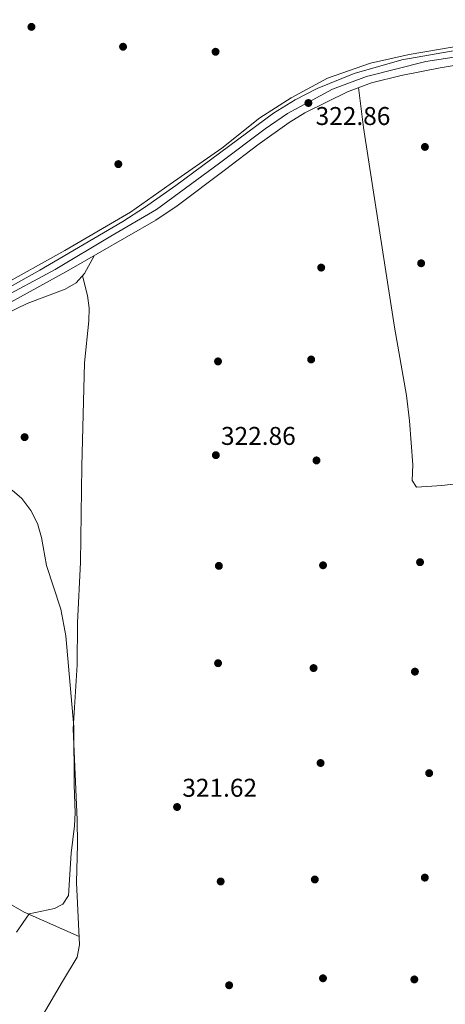
# Model space of a CAD drawing. Extents: x 594255 to 601170, y 701518 to 706241.
# Drawn here: x 597782 to 597948, y 704689 to 705072 of the extents above; entities that cross this region are included whole.
import ezdxf

# ---------------------------------------------------------------- set-up
doc = ezdxf.new("R2010")
doc.units = 0
doc.header["$MEASUREMENT"] = 0
doc.linetypes.add('DGN Style 4', pattern=[127.9392721, 63.92968, -31.96484, 0.0799121, -31.96484])
for name, color, linetype in [('Nivel 13', 7, 'Continuous'), ('Nivel 17', 7, 'Continuous'), ('Nivel 21', 7, 'Continuous'), ('Nivel 23', 7, 'Continuous'), ('Nivel 36', 7, 'Continuous'), ('Nivel 41', 7, 'Continuous'), ('Nivel 5', 7, 'Continuous'), ('Nivel 54', 7, 'Continuous'), ('Nivel 61', 7, 'Continuous'), ('Nivel 7', 7, 'Continuous')]:
    doc.layers.add(name, color=color, linetype=linetype)
doc.styles.add('Style-arial', font='arial.shx', dxfattribs={"bigfont": 'arialbig.shx'})

# ---------------------------------------------------------------- blocks, each defined once
blk = doc.blocks.new('5PATER')
at = {"layer": 'Nivel 7', "linetype": 'Continuous', "lineweight": 0}
h = blk.add_hatch(color=53, dxfattribs=at)
edge = h.paths.add_edge_path()
edge.add_ellipse((0, 0), major_axis=(-1.095731442945027, -1.110710700472634), ratio=0.9994222409660316, start_angle=0, end_angle=360)
blk = doc.blocks.new('5PERFI')
at = {"layer": 'Nivel 17', "linetype": 'Continuous', "lineweight": 0}
h = blk.add_hatch(color=7, dxfattribs=at)
edge = h.paths.add_edge_path()
edge.add_arc((0, 0), 1.55999999938624, 315.0000000018422, 675.0000000018422)

msp = doc.modelspace()

# ---------------------------------------------------------------- linework, layer by layer
at = {"layer": 'Nivel 13', "color": 4, "linetype": 'Continuous', "lineweight": 0}
msp.add_polyline3d([(598253.8330000001, 705178.5260000001, 327.714), (598183.003, 705142.548, 327.096), (598154.3400000001, 705128.3559999999, 326.478), (598122.744, 705112.108, 326.169), (598076.0050000001, 705089.7350000001, 324.932), (598062.7110000001, 705084.595, 324.932), (598040.2690000001, 705077.4510000001, 324.932), (598010.0149999999, 705071.7960000001, 324.005), (597962.155, 705063.436, 323.078), (597933.8829999999, 705058.646, 323.078), (597918.8459999999, 705055.3160000001, 323.078), (597902.0390000001, 705049.4839999999, 323.078), (597887.868, 705041.763, 323.078), (597875.5989999999, 705034.0150000001, 322.769), (597860.757, 705022.202, 322.769), (597840.7110000001, 705008.085, 322.151), (597825.183, 704997.2490000001, 320.605), (597799.602, 704982.3319999999, 320.914), (597773.368, 704967.7620000001, 320.296), (597759.0490000001, 704960.193, 320.592)], dxfattribs=at)
at = {"layer": 'Nivel 21', "color": 7, "linetype": 'Continuous', "lineweight": 13}
for points in [[(598255.402, 705181.413, 328.66), (598253.6329999999, 705175.81, 328.66), (598249.0419999999, 705173.919, 328.66), (598225.317, 705162.27, 327.733), (598167.267, 705133.2139999999, 327.115), (598114.344, 705107.3060000001, 325.928), (598082.3910000001, 705091.2039999999, 325.879), (598073.2450000001, 705087.1699999999, 325.879), (598062.5830000001, 705083.051, 325.799), (598048.459, 705078.382, 325.261), (598031.5590000001, 705074.3200000001, 324.951), (598007, 705069.6640000001, 324.416), (597965.9680000001, 705062.673, 323.326), (597931.0660000001, 705056.629, 323.476), (597912.4410000001, 705051.271, 323.758), (597897.9369999999, 705045.462, 323.61), (597889.4240000001, 705041.075, 323.406), (597880.9140000001, 705035.8090000001, 323.199), (597842.8859999999, 705007.683, 322.788), (597830.656, 704999.027, 322.033), (597822.2690000001, 704993.629, 321.791), (597789.8670000001, 704974.5830000001, 321.552), (597772.7420000001, 704965.1840000001, 320.933), (597758.9950000001, 704958.047, 321.242)], [(597696.925, 704916.7690000001, 321.3), (597715.5050000001, 704927.0050000001, 321.153), (597749.6510000001, 704946.3430000001, 321.243), (597801.1259999999, 704974.5760000001, 321.861), (597835.111, 704994.088, 322.17), (597843.3870000001, 704999.6980000001, 322.156), (597862.2080000001, 705013.902, 322.788), (597874.889, 705023.446, 322.788), (597887.061, 705032.1910000001, 323.381), (597893.24, 705035.9890000001, 323.406), (597909.798, 705044.1799999999, 323.406), (597919.1570000001, 705047.665, 323.981), (597930.7180000001, 705050.5290000001, 324.024), (597945.994, 705053.4610000001, 324.024), (597998.8500000001, 705062.3230000001, 324.024)]]:
    msp.add_polyline3d(points, dxfattribs=at)
at = {"layer": 'Nivel 23', "color": 7, "linetype": 'DGN Style 4', "lineweight": 0}
msp.add_polyline3d([(597754.1810000001, 704952.506, 321.421), (597795.756, 704974.8870000001, 321.699), (597817.5090000001, 704987.8360000001, 321.824), (597835.284, 704998.307, 322.095), (597859.973, 705016.328, 322.869), (597877.7220000001, 705029.6780000001, 323.003), (597886.3970000001, 705035.685, 323.348), (597903.929, 705045.223, 323.529), (597917.2749999999, 705050.162, 323.831), (597940.362, 705055.9029999999, 323.685), (597962.0290000001, 705059.2080000001, 323.66), (597995.1259999999, 705065.2150000001, 324.029), (598023.9909999999, 705069.861, 325.018), (598043.341, 705073.8659999999, 325.261), (598058.689, 705078.8049999999, 325.517), (598083.9739999999, 705088.804, 325.966), (598108.2620000001, 705101.2180000001, 326.061), (598130.0149999999, 705112.165, 326.279), (598161.3940000001, 705127.565, 327.164), (598195.6910000001, 705144.919, 327.487), (598234.2930000001, 705163.125, 328.011), (598254.311, 705172.736, 328.647), (598257.743, 705174.716, 328.218), (598260.7, 705175.29, 327.881)], dxfattribs=at)
at = {"layer": 'Nivel 36', "color": 92, "linetype": 'Continuous', "lineweight": 0}
for points in [[(597914.1030000001, 705045.783, 323.092), (597916.078, 705030.246, 323.133), (597919.712, 705006.777, 323.71), (597928.138, 704952.426, 323.707), (597932.8630000001, 704925.828, 324.328), (597934.0090000001, 704915.9029999999, 324.437), (597935.3030000001, 704898.827, 324.328), (597935.0360000001, 704892.6470000001, 323.947), (597936.7820000001, 704890.031, 323.71), (597946.565, 704890.7039999999, 323.644), (597964.5290000001, 704892.7650000001, 323.092), (598009.7679999999, 704894.2660000001, 323.133), (598042.5120000001, 704894.8559999999, 323.71), (598047.469, 704894.4680000001, 323.16), (598053.6200000001, 704894.358, 323.039), (598100.307, 704893.9410000001, 323.741), (598108.692, 704894.8030000001, 323.71), (598133.3870000001, 704898.6570000001, 323.128), (598152.9140000001, 704901.899, 323.092), (598173.355, 704903.047, 323.092), (598181.713, 704903.162, 323.092)], [(597810.967, 704980.226, 321.858), (597807.202, 704973.277, 321.171), (597803.943, 704969.7509999999, 320.889), (597799.658, 704967.216, 320.775), (597784.94, 704961.631, 320.622), (597768.121, 704953.6429999999, 320.433), (597720.3119999999, 704925.311, 319.86), (597696.979, 704912.9310000001, 319.85)], [(597806.4510000001, 704972.4639999999, 321.858), (597808.3840000001, 704964.7069999999, 321.858), (597809.085, 704959.808, 321.74), (597808.996, 704954.837, 321.455), (597807.2309999999, 704938.531, 320.621), (597806.2069999999, 704898.2380000001, 320.621), (597805.756, 704860.8659999999, 320.621), (597804.47, 704837.217, 320.621), (597804.3840000001, 704820.8189999999, 320.621), (597802.896, 704795.854, 320.621), (597804.388, 704760.392, 320.621), (597804.46, 704751.0090000001, 320.621), (597804.0730000001, 704736.017, 321.18), (597805.2660000001, 704711.7509999999, 321.239), (597804.345, 704706.969, 321.114), (597798.669, 704697.4569999999, 320.621), (597791.084, 704684.5079999999, 320.566)], [(597698.665, 704792.6470000001, 319.467), (597708.2520000001, 704774.246, 318.64), (597718.6669999999, 704754.0050000001, 318.441), (597722.6969999999, 704751.4610000001, 318.441), (597731.3659999999, 704749.7110000001, 318.441), (597749.5279999999, 704741.3500000001, 317.931), (597770.727, 704731.9110000001, 318.939), (597783.658, 704724.3829999999, 320.095), (597805.111, 704714.8999999999, 321.231)]]:
    msp.add_polyline3d(points, dxfattribs=at)
at = {"layer": 'Nivel 5', "color": 30, "linetype": 'Continuous', "lineweight": 0, "elevation": 320, "flags": 128}
msp.add_lwpolyline([(597778.987, 704888.9450000001), (597782.7660000001, 704885.6000000001), (597786.3230000001, 704880.9720000001), (597788.9539999999, 704875.8740000001), (597790.541, 704870.4340000001), (597792.4469999999, 704859.534), (597797.9709999999, 704842.5819999999), (597799.9780000001, 704832.1640000001), (597803.0889999999, 704796.655), (597803.179, 704773.9739999999), (597803.6599999999, 704763.111), (597803.415, 704758.1170000001), (597802.004, 704747.4410000001), (597801.0190000001, 704730.9709999999), (597798.797, 704727.608), (597795.5460000001, 704725.8630000001), (597785.6229999999, 704723.754), (597780.78, 704716.693)], dxfattribs=at)
at = {"layer": 'Nivel 54', "color": 9, "linetype": 'Continuous', "lineweight": 0}
for points in [[(597749.6510000001, 704946.3430000001, 321.243), (597801.1259999999, 704974.5760000001, 321.861), (597835.111, 704994.088, 322.17), (597843.3870000001, 704999.6980000001, 322.156), (597862.2080000001, 705013.902, 322.788), (597874.889, 705023.446, 322.788), (597887.061, 705032.1910000001, 323.381), (597893.24, 705035.9890000001, 323.406), (597909.798, 705044.1799999999, 323.406), (597919.1570000001, 705047.665, 323.981), (597930.7180000001, 705050.5290000001, 324.024), (597945.994, 705053.4610000001, 324.024), (597998.8500000001, 705062.3230000001, 324.024)], [(597965.9680000001, 705062.673, 323.326), (597931.0660000001, 705056.629, 323.476), (597912.4410000001, 705051.271, 323.758), (597897.9369999999, 705045.462, 323.61), (597889.4240000001, 705041.075, 323.406), (597880.9140000001, 705035.8090000001, 323.199), (597842.8859999999, 705007.683, 322.788), (597830.656, 704999.027, 322.033), (597822.2690000001, 704993.629, 321.791), (597789.8670000001, 704974.5830000001, 321.552), (597772.7420000001, 704965.1840000001, 320.933)]]:
    msp.add_polyline3d(points, dxfattribs=at)
at = {"layer": 'Nivel 61', "color": 7, "linetype": 'Continuous', "lineweight": 0}
msp.add_3dface([(594317.9299999999, 701518.3300000001), (601169.76, 701614.31), (601102.7, 706240.73), (594255.4299999999, 706144.74)], dxfattribs=at)

# ---------------------------------------------------------------- block references
at = {"layer": 'Nivel 17', "color": 7, "linetype": 'Continuous', "lineweight": 0}
for p in [(597822.2890000001, 705061.7050000001, 322.959), (597858.3740000001, 705059.7420000001, 323.553), (597940.0320000001, 705022.659, 323.355), (597820.45, 705015.9550000001, 321.97), (597938.558, 704977.315, 323.75), (597899.571, 704975.642, 323.553), (597859.331, 704939.0830000001, 323.355), (597895.659, 704939.842, 323.355), (597783.899, 704909.5630000001, 320.783), (597897.737, 704900.4890000001, 323.552), (597938.1340000001, 704860.8389999999, 323.75), (597859.6710000001, 704859.402, 322.761), (597900.283, 704859.6130000001, 322.958), (597859.354, 704821.47, 322.167), (597896.5959999999, 704819.5689999999, 322.563), (597936.132, 704818.175, 323.354), (597899.324, 704782.571, 321.969), (597941.7039999999, 704778.6200000001, 322.563), (597860.3659999999, 704736.408, 321.574), (597897.0789999999, 704737.1869999999, 321.376), (597939.986, 704737.906, 321.574), (597863.663, 704695.959, 321.574), (597900.2749999999, 704698.666, 321.574), (597935.892, 704698.227, 321.574)]:
    msp.add_blockref('5PERFI', p, dxfattribs=at)
at = {"layer": 'Nivel 7', "color": 53, "linetype": 'Continuous', "lineweight": 0}
for p in [(597786.558, 705069.449, 321.619), (597894.5760000001, 705039.78, 322.855), (597858.5, 704902.538, 322.855), (597843.3489999999, 704765.4280000001, 321.619)]:
    msp.add_blockref('5PATER', p, dxfattribs=at)

# ---------------------------------------------------------------- texts
at = {"layer": 'Nivel 41', "color": 7, "linetype": 'Continuous', "lineweight": 0, "style": 'Style-arial'}
for s, p in [('322.86', (597897.3999999999, 705031.2039999999, 322.855)), ('322.86', (597860.486, 704906.538, 322.855)), ('321.62', (597845.3999999999, 704769.4280000001, 321.619))]:
    msp.add_text(s, height=7.000002, dxfattribs=at).set_placement(p)

doc.saveas('drawing.dxf')
